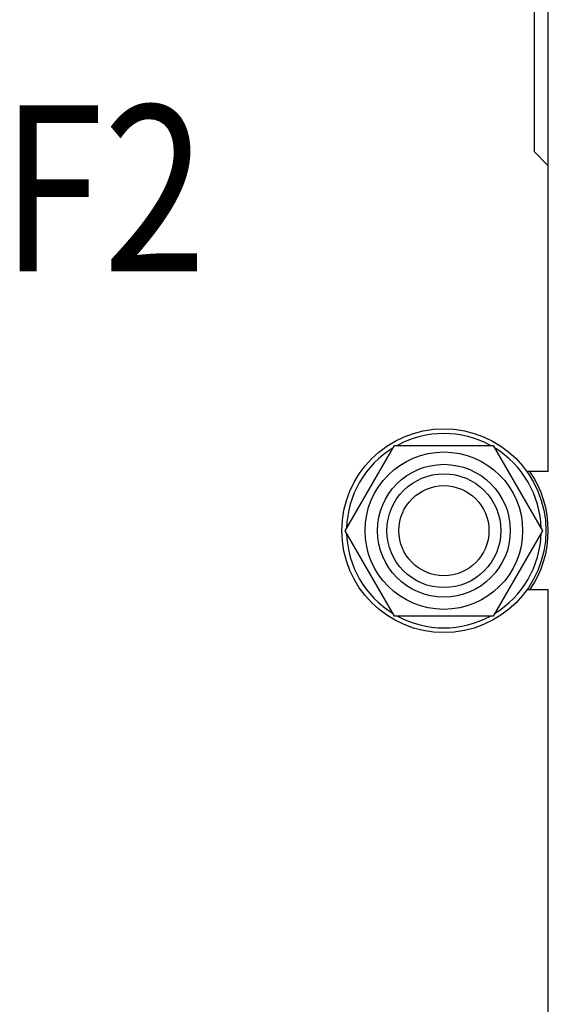
# Model space of a CAD drawing. Units: millimetres. Extents: x 0 to 4200, y 0 to 2970.
# Drawn here: x 2307 to 2419, y 2121 to 2328 of the extents above; entities that cross this region are included whole.
import ezdxf

# ---------------------------------------------------------------- set-up
doc = ezdxf.new("R2010")
doc.units = ezdxf.units.MM
doc.header["$LTSCALE"] = 231
doc.layers.get('0').update_dxf_attribs({"linetype": 'CONTINUOUS'})
doc.layers.add('NOTES', color=7, linetype='CONTINUOUS')

msp = doc.modelspace()

# ---------------------------------------------------------------- linework, layer by layer
at = {"color": 7, "linetype": 'Continuous'}
for p, q in [((2418.654, 2232.981), (2418.654, 2501.981)), ((2415.654, 2360.481), (2415.654, 2300.481)), ((2415.654, 2300.481), (2418.654, 2297.481)), ((2375.869, 2220.481), (2386.262, 2238.481)), ((2386.262, 2238.481), (2407.046, 2238.481)), ((2407.046, 2238.481), (2417.438, 2220.481)), ((2418.654, 2232.981), (2414.147, 2232.981)), ((2386.262, 2202.481), (2375.869, 2220.481)), ((2417.438, 2220.481), (2407.046, 2202.481)), ((2418.654, 2207.981), (2414.147, 2207.981)), ((2418.654, 1937.981), (2418.654, 2207.981)), ((2407.046, 2202.481), (2386.262, 2202.481))]:
    msp.add_line(p, q, dxfattribs=at)
for radius in [21.5, 16.6, 14, 12, 9.5]:
    msp.add_circle((2396.654, 2220.481), radius, dxfattribs=at)
for radius, start, end in [(20.5, 61.41332, 118.58668), (20.5, 121.42077, 178.58341), (20.5, 1.41659, 58.57923), (22, 325.37205, 34.62795), (20.5, 181.41659, 238.57923), (20.5, 301.42077, 358.58341), (20.5, 241.41332, 298.58668)]:
    msp.add_arc((2396.654, 2220.481), radius, start, end, dxfattribs=at)

# ---------------------------------------------------------------- texts
at = {"layer": 'NOTES', "color": 2, "linetype": 'Continuous', "width": 0.817844}
msp.add_text('F2', height=35, dxfattribs=at).set_placement((2303.325, 2275.2))

doc.saveas('drawing.dxf')
